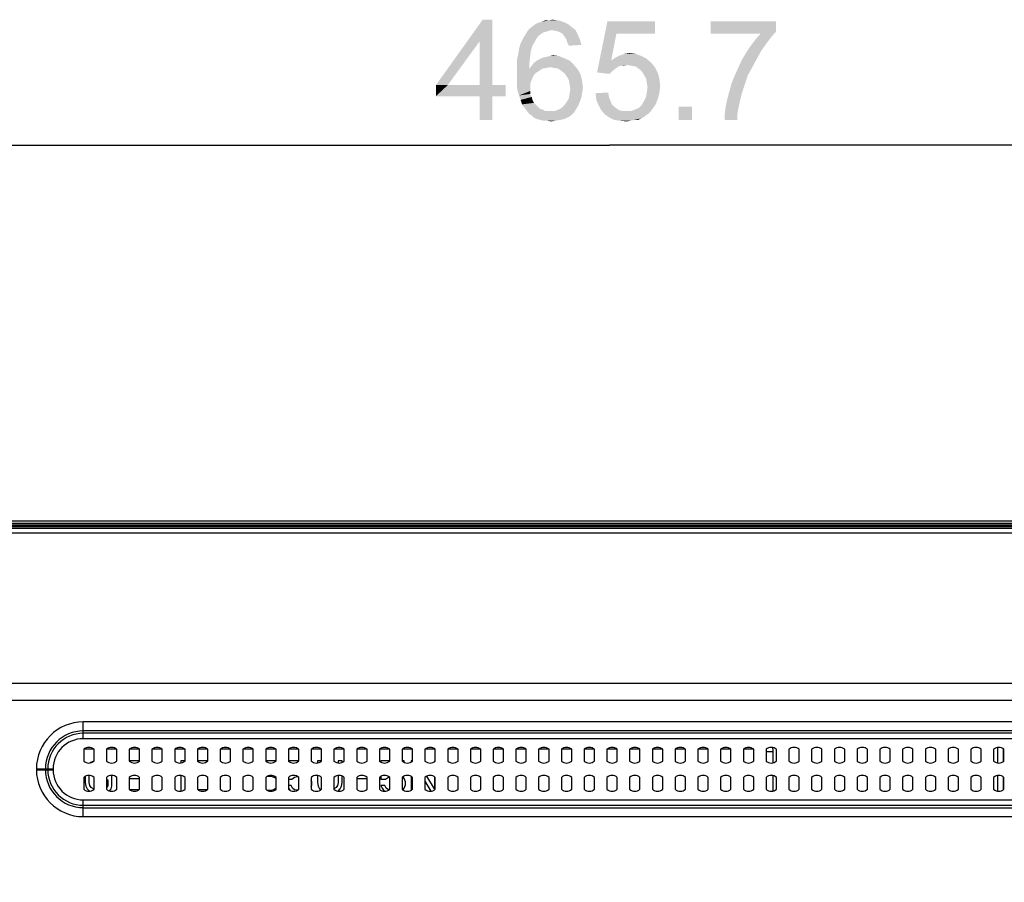
# Model space of a CAD drawing. Units: millimetres. Extents: x 0 to 1189, y 0 to 841.
# Drawn here: x 733 to 811, y 403 to 471 of the extents above; entities that cross this region are included whole.
import ezdxf

# ---------------------------------------------------------------- set-up
doc = ezdxf.new("R2010")
doc.units = ezdxf.units.MM
doc.header["$LTSCALE"] = 65.395
doc.layers.get('0').update_dxf_attribs({"linetype": 'CONTINUOUS'})
for name, color, linetype in [('3_ALL_AXES', 7, 'CONTINUOUS'), ('7_ALL_FEATURES', 7, 'CONTINUOUS'), ('DEF_DRAFT_DIM', 7, 'CONTINUOUS')]:
    doc.layers.add(name, color=color, linetype=linetype)
doc.styles.add('TEXTSTYLE_2', font='txt')
doc.dimstyles.new('DIMSTYLE_1', dxfattribs={"dimtxt": 8, "dimasz": 3, "dimexe": 0.8, "dimexo": 0.2, "dimgap": 2, "dimtad": 1, "dimdec": 1, "dimlfac": 3.030303, "dimdsep": 46, "dimtxsty": 'TEXTSTYLE_2', "dimblk": 'OPEN', "dimblk1": 'OPEN', "dimblk2": 'OPEN', "dimcen": 0.09, "dimazin": 2, "dimtp": 0.8, "dimtm": 0.8, "dimtfac": 1, "dimtdec": 1, "dimtofl": 0, "dimtmove": 0, "dimatfit": 3, "dimldrblk": 'OPEN', "dimfxl": 1, "dimtolj": 1, "dimarcsym": 0})
doc.dimstyles.new('DIMSTYLE_4', dxfattribs={"dimtxt": 8, "dimasz": 3, "dimexe": 0.8, "dimexo": 0.2, "dimgap": 2, "dimtad": 1, "dimdec": 1, "dimlfac": 3.030303, "dimdsep": 46, "dimtxsty": 'TEXTSTYLE_2', "dimblk": 'OPEN', "dimblk1": 'OPEN', "dimblk2": 'OPEN', "dimcen": 0.09, "dimazin": 2, "dimtp": 0.5, "dimtm": 0.5, "dimtfac": 1, "dimtdec": 1, "dimtofl": 0, "dimtmove": 0, "dimatfit": 3, "dimldrblk": 'OPEN', "dimfxl": 1, "dimtolj": 1, "dimarcsym": 0})

# ---------------------------------------------------------------- blocks, each defined once
blk = doc.blocks.new('_OPEN')
at = {"color": 0, "linetype": 'ByBlock'}
for p, q in [((0, 0), (-1, 0.117)), ((-1, -0.117), (0, 0)), ((-1, 0), (0, 0))]:
    blk.add_line(p, q, dxfattribs=at)
blk = doc.blocks.new('*D14')
at = {"layer": 'DEF_DRAFT_DIM', "color": 2, "linetype": 'Continuous', "transparency": 16777216}
for p, q in [((702.933, 431.451), (702.933, 462.216)), ((856.614, 364.428), (856.614, 462.216)), ((702.933, 461.416), (779.773, 461.416)), ((856.614, 461.416), (779.773, 461.416))]:
    blk.add_line(p, q, dxfattribs=at)
at = {"layer": 'DEF_DRAFT_DIM', "color": 2, "linetype": 'Continuous', "transparency": 16777216, "xscale": 3, "yscale": 3, "zscale": 3, "rotation": 180}
blk.add_blockref('_OPEN', (702.933, 461.416), dxfattribs=at)
at = {"layer": 'DEF_DRAFT_DIM', "color": 2, "linetype": 'Continuous', "transparency": 16777216, "xscale": 3, "yscale": 3, "zscale": 3}
blk.add_blockref('_OPEN', (856.614, 461.416), dxfattribs=at)
at = {"layer": 'DEF_DRAFT_DIM', "color": 2, "linetype": 'Continuous', "transparency": 16777216, "insert": (779.773, 471.416), "char_height": 8, "width": 41.93309, "attachment_point": 2, "line_spacing_factor": 0.9, "style": 'TEXTSTYLE_2'}
blk.add_mtext('{\\ftxt;\\W0.0001;\\H0.0001;\\~}{\\ftxt;\\W3.4944237918;\\H8.0; }{\\ftxt;\\W0.0001;\\H0.0001;\\~}', dxfattribs=at)
blk = doc.blocks.new('*D24')
at = {"layer": 'DEF_DRAFT_DIM', "color": 2, "linetype": 'Continuous', "transparency": 16777216}
for p, q in [((703.195, 431.416), (687.133, 431.416)), ((687.933, 431.416), (687.933, 397.822)), ((687.933, 364.228), (687.933, 397.822)), ((856.414, 364.228), (687.133, 364.228))]:
    blk.add_line(p, q, dxfattribs=at)
at = {"layer": 'DEF_DRAFT_DIM', "color": 2, "linetype": 'Continuous', "transparency": 16777216, "xscale": 3, "yscale": 3, "zscale": 3}
for p, rotation in [((687.933, 431.416), 90), ((687.933, 364.228), 270)]:
    blk.add_blockref('_OPEN', p, dxfattribs=dict(at, rotation=rotation))
at = {"layer": 'DEF_DRAFT_DIM', "color": 2, "linetype": 'Continuous', "transparency": 16777216, "insert": (677.933, 397.822), "char_height": 8, "width": 41.93309, "attachment_point": 2, "rotation": 90, "line_spacing_factor": 0.9, "style": 'TEXTSTYLE_2'}
blk.add_mtext('{\\ftxt;\\W0.0001;\\H0.0001;\\~}{\\ftxt;\\W3.4944237918;\\H8.0; }{\\ftxt;\\W0.0001;\\H0.0001;\\~}', dxfattribs=at)

msp = doc.modelspace()

# ---------------------------------------------------------------- linework, layer by layer
at = {"layer": '3_ALL_AXES', "color": 7, "linetype": 'Continuous'}
for p, q in [((704.6321, 430.8419), (1097.7238, 430.8419)), ((714.5034, 430.4831), (1097.7238, 430.4831)), ((722.2258, 418.488), (1090.0014, 418.488)), ((722.2258, 417.1253), (1090.0014, 417.1253)), ((737.8136, 413.2103), (737.8136, 412.2659)), ((738.6386, 412.2659), (738.6386, 413.2103)), ((739.6286, 413.2103), (739.6286, 412.2659)), ((740.4536, 412.2659), (740.4536, 413.2103)), ((741.4436, 413.2103), (741.4436, 412.2659)), ((742.2686, 412.2659), (742.2686, 413.2103)), ((743.2586, 413.2103), (743.2586, 412.2659)), ((744.0836, 412.2659), (744.0836, 413.2103)), ((745.0736, 413.2103), (745.0736, 412.2659)), ((745.8986, 412.2659), (745.8986, 413.2103)), ((746.8886, 413.2103), (746.8886, 412.2659)), ((747.7136, 412.2659), (747.7136, 413.2103)), ((748.7036, 413.2103), (748.7036, 412.2659)), ((749.5286, 412.2659), (749.5286, 413.2103)), ((750.5186, 413.2103), (750.5186, 412.2659)), ((751.3436, 412.2659), (751.3436, 413.2103)), ((752.3336, 413.2103), (752.3336, 412.2659)), ((753.1586, 412.2659), (753.1586, 413.2103)), ((754.1486, 413.2103), (754.1486, 412.2659)), ((754.9736, 412.2659), (754.9736, 413.2103)), ((755.9636, 413.2103), (755.9636, 412.2659)), ((756.7886, 412.2659), (756.7886, 413.2103)), ((757.7786, 413.2103), (757.7786, 412.2659)), ((758.6036, 412.2659), (758.6036, 413.2103)), ((759.5936, 413.2103), (759.5936, 412.2659)), ((760.4186, 412.2659), (760.4186, 413.2103)), ((761.4086, 413.2103), (761.4086, 412.2659)), ((762.2336, 412.2659), (762.2336, 413.2103)), ((763.2236, 413.2103), (763.2236, 412.2659)), ((764.0486, 412.2659), (764.0486, 413.2103)), ((765.0386, 413.2103), (765.0386, 412.2659)), ((765.8636, 412.2659), (765.8636, 413.2103)), ((766.8536, 413.2103), (766.8536, 412.2659)), ((767.6786, 412.2659), (767.6786, 413.2103)), ((768.6686, 413.2103), (768.6686, 412.2659)), ((769.4936, 412.2659), (769.4936, 413.2103)), ((770.4836, 413.2103), (770.4836, 412.2659)), ((771.3086, 412.2659), (771.3086, 413.2103)), ((772.2986, 413.2103), (772.2986, 412.2659)), ((773.1236, 412.2659), (773.1236, 413.2103)), ((774.1136, 413.2103), (774.1136, 412.2659)), ((774.9386, 412.2659), (774.9386, 413.2103)), ((775.9286, 413.2103), (775.9286, 412.2659)), ((776.7536, 412.2659), (776.7536, 413.2103)), ((777.7436, 413.2103), (777.7436, 412.2659)), ((778.5686, 412.2659), (778.5686, 413.2103)), ((779.5586, 413.2103), (779.5586, 412.2659)), ((780.3836, 412.2659), (780.3836, 413.2103)), ((781.3736, 413.2103), (781.3736, 412.2659)), ((782.1986, 412.2659), (782.1986, 413.2103)), ((783.1886, 413.2103), (783.1886, 412.2659)), ((784.0136, 412.2659), (784.0136, 413.2103)), ((785.0036, 413.2103), (785.0036, 412.2659)), ((785.8286, 412.2659), (785.8286, 413.2103)), ((786.8186, 413.2103), (786.8186, 412.2659)), ((787.6436, 412.2659), (787.6436, 413.2103)), ((788.6336, 413.2103), (788.6336, 412.2659)), ((789.4586, 412.2659), (789.4586, 413.2103)), ((790.4486, 413.2103), (790.4486, 412.2659)), ((791.2736, 412.2659), (791.2736, 413.2103)), ((792.2636, 413.2103), (792.2636, 412.2659)), ((793.0886, 412.2659), (793.0886, 413.2103)), ((794.0786, 413.2103), (794.0786, 412.2659)), ((794.9036, 412.2659), (794.9036, 413.2103)), ((795.8936, 413.2103), (795.8936, 412.2659)), ((796.7186, 412.2659), (796.7186, 413.2103)), ((797.7086, 413.2103), (797.7086, 412.2659)), ((798.5336, 412.2659), (798.5336, 413.2103)), ((799.5236, 413.2103), (799.5236, 412.2659)), ((800.3486, 412.2659), (800.3486, 413.2103)), ((801.3386, 413.2103), (801.3386, 412.2659)), ((802.1636, 412.2659), (802.1636, 413.2103)), ((803.1536, 413.2103), (803.1536, 412.2659)), ((803.9786, 412.2659), (803.9786, 413.2103)), ((804.9686, 413.2103), (804.9686, 412.2659)), ((805.7936, 412.2659), (805.7936, 413.2103)), ((806.7836, 413.2103), (806.7836, 412.2659)), ((807.6086, 412.2659), (807.6086, 413.2103)), ((808.5986, 413.2103), (808.5986, 412.2659)), ((809.4236, 412.2659), (809.4236, 413.2103)), ((810.4136, 413.2103), (810.4136, 412.2659)), ((811.2386, 412.2659), (811.2386, 413.2103)), ((737.8136, 410.9663), (737.8136, 410.0219)), ((738.6386, 410.0219), (738.6386, 410.9663)), ((739.6286, 410.9663), (739.6286, 410.0219)), ((740.4536, 410.0219), (740.4536, 410.9663)), ((741.4436, 410.9663), (741.4436, 410.0219)), ((742.2686, 410.0219), (742.2686, 410.9663)), ((743.2586, 410.9663), (743.2586, 410.0219)), ((744.0836, 410.0219), (744.0836, 410.9663)), ((745.0736, 410.9663), (745.0736, 410.0219)), ((745.8986, 410.0219), (745.8986, 410.9663)), ((746.8886, 410.9663), (746.8886, 410.0219)), ((747.7136, 410.0219), (747.7136, 410.9663)), ((748.7036, 410.9663), (748.7036, 410.0219)), ((749.5286, 410.0219), (749.5286, 410.9663)), ((750.5186, 410.9663), (750.5186, 410.0219)), ((751.3436, 410.0219), (751.3436, 410.9663)), ((752.3336, 410.9663), (752.3336, 410.0219)), ((753.1586, 410.0219), (753.1586, 410.9663)), ((754.1486, 410.9663), (754.1486, 410.0219)), ((754.9736, 410.0219), (754.9736, 410.9663)), ((755.9636, 410.9663), (755.9636, 410.0219)), ((756.7886, 410.0219), (756.7886, 410.9663)), ((757.7786, 410.9663), (757.7786, 410.0219)), ((758.6036, 410.0219), (758.6036, 410.9663)), ((759.5936, 410.9663), (759.5936, 410.0219)), ((760.4186, 410.0219), (760.4186, 410.9663)), ((761.4086, 410.9663), (761.4086, 410.0219)), ((762.2336, 410.0219), (762.2336, 410.9663)), ((763.2236, 410.9663), (763.2236, 410.0219)), ((764.0486, 410.0219), (764.0486, 410.9663)), ((765.0386, 410.9663), (765.0386, 410.0219)), ((765.8636, 410.0219), (765.8636, 410.9663)), ((766.8536, 410.9663), (766.8536, 410.0219)), ((767.6786, 410.0219), (767.6786, 410.9663)), ((768.6686, 410.9663), (768.6686, 410.0219)), ((769.4936, 410.0219), (769.4936, 410.9663)), ((770.4836, 410.9663), (770.4836, 410.0219)), ((771.3086, 410.0219), (771.3086, 410.9663)), ((772.2986, 410.9663), (772.2986, 410.0219)), ((773.1236, 410.0219), (773.1236, 410.9663)), ((774.1136, 410.9663), (774.1136, 410.0219)), ((774.9386, 410.0219), (774.9386, 410.9663)), ((775.9286, 410.9663), (775.9286, 410.0219)), ((776.7536, 410.0219), (776.7536, 410.9663)), ((777.7436, 410.9663), (777.7436, 410.0219)), ((778.5686, 410.0219), (778.5686, 410.9663)), ((779.5586, 410.9663), (779.5586, 410.0219)), ((780.3836, 410.0219), (780.3836, 410.9663)), ((781.3736, 410.9663), (781.3736, 410.0219)), ((782.1986, 410.0219), (782.1986, 410.9663)), ((783.1886, 410.9663), (783.1886, 410.0219)), ((784.0136, 410.0219), (784.0136, 410.9663)), ((785.0036, 410.9663), (785.0036, 410.0219)), ((785.8286, 410.0219), (785.8286, 410.9663)), ((786.8186, 410.9663), (786.8186, 410.0219)), ((787.6436, 410.0219), (787.6436, 410.9663)), ((788.6336, 410.9663), (788.6336, 410.0219)), ((789.4586, 410.0219), (789.4586, 410.9663)), ((790.4486, 410.9663), (790.4486, 410.0219)), ((791.2736, 410.0219), (791.2736, 410.9663)), ((792.2636, 410.9663), (792.2636, 410.0219)), ((793.0886, 410.0219), (793.0886, 410.9663)), ((794.0786, 410.9663), (794.0786, 410.0219)), ((794.9036, 410.0219), (794.9036, 410.9663)), ((795.8936, 410.9663), (795.8936, 410.0219)), ((796.7186, 410.0219), (796.7186, 410.9663)), ((797.7086, 410.9663), (797.7086, 410.0219)), ((798.5336, 410.0219), (798.5336, 410.9663)), ((799.5236, 410.9663), (799.5236, 410.0219)), ((800.3486, 410.0219), (800.3486, 410.9663)), ((801.3386, 410.9663), (801.3386, 410.0219)), ((802.1636, 410.0219), (802.1636, 410.9663)), ((803.1536, 410.9663), (803.1536, 410.0219)), ((803.9786, 410.0219), (803.9786, 410.9663)), ((804.9686, 410.9663), (804.9686, 410.0219)), ((805.7936, 410.0219), (805.7936, 410.9663)), ((806.7836, 410.9663), (806.7836, 410.0219)), ((807.6086, 410.0219), (807.6086, 410.9663)), ((808.5986, 410.9663), (808.5986, 410.0219)), ((809.4236, 410.0219), (809.4236, 410.9663)), ((810.4136, 410.9663), (810.4136, 410.0219)), ((811.2386, 410.0219), (811.2386, 410.9663))]:
    msp.add_line(p, q, dxfattribs=at)
for centre, start, end in [((738.2261, 412.7381), 48.86049, 131.13951), ((740.0411, 412.7381), 48.86049, 131.13951), ((741.8561, 412.7381), 48.86049, 131.13951), ((743.6711, 412.7381), 48.86049, 131.13951), ((745.4861, 412.7381), 48.86049, 131.13951), ((747.3011, 412.7381), 48.86049, 131.13951), ((749.1161, 412.7381), 48.86049, 131.13951), ((750.9311, 412.7381), 48.86049, 131.13951), ((752.7461, 412.7381), 48.86049, 131.13951), ((754.5611, 412.7381), 48.86049, 131.13951), ((756.3761, 412.7381), 48.86049, 131.13951), ((758.1911, 412.7381), 48.86049, 131.13951), ((760.0061, 412.7381), 48.86049, 131.13951), ((761.8211, 412.7381), 48.86049, 131.13951), ((763.6361, 412.7381), 48.86049, 131.13951), ((765.4511, 412.7381), 48.86049, 131.13951), ((767.2661, 412.7381), 48.86049, 131.13951), ((769.0811, 412.7381), 48.86049, 131.13951), ((770.8961, 412.7381), 48.86049, 131.13951), ((772.7111, 412.7381), 48.86049, 131.13951), ((774.5261, 412.7381), 48.86049, 131.13951), ((776.3411, 412.7381), 48.86049, 131.13951), ((778.1561, 412.7381), 48.86049, 131.13951), ((779.9711, 412.7381), 48.86049, 131.13951), ((781.7861, 412.7381), 48.86049, 131.13951), ((783.6011, 412.7381), 48.86049, 131.13951), ((785.4161, 412.7381), 48.86049, 131.13951), ((787.2311, 412.7381), 48.86049, 131.13951), ((789.0461, 412.7381), 48.86049, 131.13951), ((790.8611, 412.7381), 48.86049, 131.13951), ((792.6761, 412.7381), 48.86049, 131.13951), ((794.4911, 412.7381), 48.86049, 131.13951), ((796.3061, 412.7381), 48.86049, 131.13951), ((798.1211, 412.7381), 48.86049, 131.13951), ((799.9361, 412.7381), 48.86049, 131.13951), ((801.7511, 412.7381), 48.86049, 131.13951), ((803.5661, 412.7381), 48.86049, 131.13951), ((805.3811, 412.7381), 48.86049, 131.13951), ((807.1961, 412.7381), 48.86049, 131.13951), ((809.0111, 412.7381), 48.86049, 131.13951), ((810.8261, 412.7381), 48.86049, 131.13951), ((738.2261, 412.7381), 228.86049, 311.13951), ((740.0411, 412.7381), 228.86049, 311.13951), ((741.8561, 412.7381), 228.86049, 311.13951), ((743.6711, 412.7381), 228.86049, 311.13951), ((745.4861, 412.7381), 228.86049, 311.13951), ((747.3011, 412.7381), 228.86049, 311.13951), ((749.1161, 412.7381), 228.86049, 311.13951), ((750.9311, 412.7381), 228.86049, 311.13951), ((752.7461, 412.7381), 228.86049, 311.13951), ((754.5611, 412.7381), 228.86049, 311.13951), ((756.3761, 412.7381), 228.86049, 311.13951), ((758.1911, 412.7381), 228.86049, 311.13951), ((760.0061, 412.7381), 228.86049, 311.13951), ((761.8211, 412.7381), 228.86049, 311.13951), ((763.6361, 412.7381), 228.86049, 311.13951), ((765.4511, 412.7381), 228.86049, 311.13951), ((767.2661, 412.7381), 228.86049, 311.13951), ((769.0811, 412.7381), 228.86049, 311.13951), ((770.8961, 412.7381), 228.86049, 311.13951), ((772.7111, 412.7381), 228.86049, 311.13951), ((774.5261, 412.7381), 228.86049, 311.13951), ((776.3411, 412.7381), 228.86049, 311.13951), ((778.1561, 412.7381), 228.86049, 311.13951), ((779.9711, 412.7381), 228.86049, 311.13951), ((781.7861, 412.7381), 228.86049, 311.13951), ((783.6011, 412.7381), 228.86049, 311.13951), ((785.4161, 412.7381), 228.86049, 311.13951), ((787.2311, 412.7381), 228.86049, 311.13951), ((789.0461, 412.7381), 228.86049, 311.13951), ((790.8611, 412.7381), 228.86049, 311.13951), ((792.6761, 412.7381), 228.86049, 311.13951), ((794.4911, 412.7381), 228.86049, 311.13951), ((796.3061, 412.7381), 228.86049, 311.13951), ((798.1211, 412.7381), 228.86049, 311.13951), ((799.9361, 412.7381), 228.86049, 311.13951), ((801.7511, 412.7381), 228.86049, 311.13951), ((803.5661, 412.7381), 228.86049, 311.13951), ((805.3811, 412.7381), 228.86049, 311.13951), ((807.1961, 412.7381), 228.86049, 311.13951), ((809.0111, 412.7381), 228.86049, 311.13951), ((810.8261, 412.7381), 228.86049, 311.13951), ((738.2261, 410.4941), 48.86049, 131.13951), ((740.0411, 410.4941), 48.86049, 131.13951), ((741.8561, 410.4941), 48.86049, 131.13951), ((743.6711, 410.4941), 48.86049, 131.13951), ((745.4861, 410.4941), 48.86049, 131.13951), ((747.3011, 410.4941), 48.86049, 131.13951), ((749.1161, 410.4941), 48.86049, 131.13951), ((750.9311, 410.4941), 48.86049, 131.13951), ((752.7461, 410.4941), 48.86049, 131.13951), ((754.5611, 410.4941), 48.86049, 131.13951), ((756.3761, 410.4941), 48.86049, 131.13951), ((758.1911, 410.4941), 48.86049, 131.13951), ((760.0061, 410.4941), 48.86049, 131.13951), ((761.8211, 410.4941), 48.86049, 131.13951), ((763.6361, 410.4941), 48.86049, 131.13951), ((765.4511, 410.4941), 48.86049, 131.13951), ((767.2661, 410.4941), 48.86049, 131.13951), ((769.0811, 410.4941), 48.86049, 131.13951), ((770.8961, 410.4941), 48.86049, 131.13951), ((772.7111, 410.4941), 48.86049, 131.13951), ((774.5261, 410.4941), 48.86049, 131.13951), ((776.3411, 410.4941), 48.86049, 131.13951), ((778.1561, 410.4941), 48.86049, 131.13951), ((779.9711, 410.4941), 48.86049, 131.13951), ((781.7861, 410.4941), 48.86049, 131.13951), ((783.6011, 410.4941), 48.86049, 131.13951), ((785.4161, 410.4941), 48.86049, 131.13951), ((787.2311, 410.4941), 48.86049, 131.13951), ((789.0461, 410.4941), 48.86049, 131.13951), ((790.8611, 410.4941), 48.86049, 131.13951), ((792.6761, 410.4941), 48.86049, 131.13951), ((794.4911, 410.4941), 48.86049, 131.13951), ((796.3061, 410.4941), 48.86049, 131.13951), ((798.1211, 410.4941), 48.86049, 131.13951), ((799.9361, 410.4941), 48.86049, 131.13951), ((801.7511, 410.4941), 48.86049, 131.13951), ((803.5661, 410.4941), 48.86049, 131.13951), ((805.3811, 410.4941), 48.86049, 131.13951), ((807.1961, 410.4941), 48.86049, 131.13951), ((809.0111, 410.4941), 48.86049, 131.13951), ((810.8261, 410.4941), 48.86049, 131.13951), ((738.2261, 410.4941), 228.86049, 311.13951), ((740.0411, 410.4941), 228.86049, 311.13951), ((741.8561, 410.4941), 228.86049, 311.13951), ((743.6711, 410.4941), 228.86049, 311.13951), ((745.4861, 410.4941), 228.86049, 311.13951), ((747.3011, 410.4941), 228.86049, 311.13951), ((749.1161, 410.4941), 228.86049, 311.13951), ((750.9311, 410.4941), 228.86049, 311.13951), ((752.7461, 410.4941), 228.86049, 311.13951), ((754.5611, 410.4941), 228.86049, 311.13951), ((756.3761, 410.4941), 228.86049, 311.13951), ((758.1911, 410.4941), 228.86049, 311.13951), ((760.0061, 410.4941), 228.86049, 311.13951), ((761.8211, 410.4941), 228.86049, 311.13951), ((763.6361, 410.4941), 228.86049, 311.13951), ((765.4511, 410.4941), 228.86049, 311.13951), ((767.2661, 410.4941), 228.86049, 311.13951), ((769.0811, 410.4941), 228.86049, 311.13951), ((770.8961, 410.4941), 228.86049, 311.13951), ((772.7111, 410.4941), 228.86049, 311.13951), ((774.5261, 410.4941), 228.86049, 311.13951), ((776.3411, 410.4941), 228.86049, 311.13951), ((778.1561, 410.4941), 228.86049, 311.13951), ((779.9711, 410.4941), 228.86049, 311.13951), ((781.7861, 410.4941), 228.86049, 311.13951), ((783.6011, 410.4941), 228.86049, 311.13951), ((785.4161, 410.4941), 228.86049, 311.13951), ((787.2311, 410.4941), 228.86049, 311.13951), ((789.0461, 410.4941), 228.86049, 311.13951), ((790.8611, 410.4941), 228.86049, 311.13951), ((792.6761, 410.4941), 228.86049, 311.13951), ((794.4911, 410.4941), 228.86049, 311.13951), ((796.3061, 410.4941), 228.86049, 311.13951), ((798.1211, 410.4941), 228.86049, 311.13951), ((799.9361, 410.4941), 228.86049, 311.13951), ((801.7511, 410.4941), 228.86049, 311.13951), ((803.5661, 410.4941), 228.86049, 311.13951), ((805.3811, 410.4941), 228.86049, 311.13951), ((807.1961, 410.4941), 228.86049, 311.13951), ((809.0111, 410.4941), 228.86049, 311.13951), ((810.8261, 410.4941), 228.86049, 311.13951)]:
    msp.add_arc(centre, 0.627, start, end, dxfattribs=at)
at = {"layer": '7_ALL_FEATURES', "color": 7, "linetype": 'Continuous'}
for p, q in [((1108.8326, 431.4161), (703.3946, 431.4161)), ((703.2296, 431.2511), (1108.9976, 431.2511)), ((703.3978, 431.0201), (1108.8294, 431.0201)), ((703.414, 431.1191), (1108.8131, 431.1191)), ((1108.6016, 430.9541), (703.6256, 430.9541)), ((704.6321, 430.8419), (1107.5951, 430.8419)), ((737.7806, 414.0587), (737.7806, 415.3924)), ((1074.4466, 415.3924), (737.7806, 415.3924)), ((1074.4466, 414.6779), (737.7806, 414.6779)), ((1074.4466, 414.4874), (737.7806, 414.4874)), ((1074.4466, 414.0587), (737.7806, 414.0587)), ((791.1749, 413.219), (791.1749, 413.2792)), ((810.7436, 412.117), (810.7436, 413.3591)), ((738.627, 413.219), (737.8252, 413.219)), ((740.442, 413.219), (739.6402, 413.219)), ((742.257, 413.219), (741.4552, 413.219)), ((744.072, 413.219), (743.2702, 413.219)), ((745.887, 413.219), (745.0852, 413.219)), ((747.702, 413.219), (746.9002, 413.219)), ((749.517, 413.219), (748.7152, 413.219)), ((751.332, 413.219), (750.5302, 413.219)), ((753.147, 413.219), (752.3452, 413.219)), ((754.962, 413.219), (754.1602, 413.219)), ((756.777, 413.219), (755.9752, 413.219)), ((758.592, 413.219), (757.7902, 413.219)), ((760.407, 413.219), (759.6052, 413.219)), ((762.222, 413.219), (761.4202, 413.219)), ((764.037, 413.219), (763.2352, 413.219)), ((765.852, 413.219), (765.0502, 413.219)), ((767.667, 413.219), (766.8652, 413.219)), ((769.482, 413.219), (768.6802, 413.219)), ((771.297, 413.219), (770.4952, 413.219)), ((773.112, 413.219), (772.3102, 413.219)), ((774.927, 413.219), (774.1252, 413.219)), ((776.742, 413.219), (775.9402, 413.219)), ((778.557, 413.219), (777.7552, 413.219)), ((780.372, 413.219), (779.5702, 413.219)), ((782.187, 413.219), (781.3852, 413.219)), ((784.002, 413.219), (783.2002, 413.219)), ((785.817, 413.219), (785.0152, 413.219)), ((787.632, 413.219), (786.8302, 413.219)), ((789.447, 413.219), (788.6452, 413.219)), ((791.1749, 413.219), (790.4602, 413.219)), ((792.2636, 413.0351), (792.8249, 413.0351)), ((792.8249, 412.1304), (792.8249, 413.0351)), ((811.1723, 413.0351), (811.1723, 412.2158)), ((811.2386, 413.0351), (811.1723, 413.0351)), ((738.3086, 412.124), (738.3012, 412.1165)), ((738.5286, 412.2364), (738.3086, 412.124)), ((738.6259, 412.2563), (738.5286, 412.2364)), ((742.2686, 412.2926), (741.4436, 412.2926)), ((745.5686, 412.2926), (745.5686, 412.117)), ((745.8986, 412.2926), (745.5686, 412.2926)), ((747.6586, 412.2926), (746.8886, 412.2926)), ((747.7166, 412.2807), (747.6586, 412.2926)), ((753.1586, 412.2926), (752.3336, 412.2926)), ((754.9736, 412.2926), (754.1486, 412.2926)), ((756.4586, 412.2926), (756.4586, 412.117)), ((756.7886, 412.2926), (756.4586, 412.2926)), ((758.1086, 412.2926), (758.1086, 412.117)), ((758.4386, 412.2926), (758.1086, 412.2926)), ((758.4386, 412.163), (758.4386, 412.2926)), ((761.5186, 412.2926), (761.5186, 412.1907)), ((762.2336, 412.2926), (761.5186, 412.2926)), ((763.3886, 412.2926), (763.2236, 412.2926)), ((763.3886, 412.163), (763.3886, 412.2926)), ((763.9386, 412.2926), (763.9386, 412.1907)), ((764.0486, 412.2926), (763.9386, 412.2926)), ((765.8086, 412.2926), (765.8086, 412.2244)), ((765.8636, 412.2926), (765.8086, 412.2926)), ((734.0373, 411.6491), (734.0373, 411.5831)), ((734.0373, 411.6491), (735.371, 411.6491)), ((734.0373, 411.5831), (735.371, 411.5831)), ((734.7517, 411.6491), (734.7517, 411.5831)), ((734.9423, 411.6491), (734.9423, 411.5831)), ((735.371, 411.6491), (735.371, 411.5831)), ((737.9236, 411.0414), (737.9236, 410.5513)), ((738.2536, 410.5513), (738.2536, 411.1191)), ((740.0686, 411.113), (739.944, 411.113)), ((740.0686, 410.2704), (740.0686, 411.113)), ((745.5686, 411.1151), (745.5686, 409.873)), ((752.4716, 411.0568), (752.7736, 411.0568)), ((752.7736, 411.0568), (752.9936, 411.0006)), ((752.9936, 411.0006), (753.1586, 410.8883)), ((754.4236, 410.8321), (754.6436, 411.0006)), ((754.6436, 411.0006), (754.8445, 411.0519)), ((756.4586, 411.1151), (756.4586, 410.5513)), ((758.1086, 411.1151), (758.1086, 410.5513)), ((758.4386, 410.5513), (758.4386, 411.0691)), ((761.5186, 411.0414), (761.5186, 410.8321)), ((761.8049, 411.1199), (761.7936, 411.113)), ((761.7936, 411.113), (761.7936, 411.1191)), ((761.9036, 410.8321), (762.1236, 411.0006)), ((762.1236, 411.0006), (762.1717, 411.0129)), ((763.3886, 410.8883), (763.2936, 411.0177)), ((763.9386, 411.0414), (763.9386, 409.9467)), ((765.8086, 410.0457), (765.1865, 411.0623)), ((765.8086, 411.0077), (765.8086, 410.0457)), ((792.8249, 409.8864), (792.8249, 411.1017)), ((810.7436, 409.873), (810.7436, 411.1151)), ((811.1723, 411.0163), (811.1723, 409.9718)), ((737.9236, 410.5513), (737.9786, 410.2704)), ((737.9786, 410.2704), (738.0886, 410.0457)), ((738.3086, 410.3266), (738.2536, 410.5513)), ((738.4186, 410.1581), (738.3086, 410.3266)), ((738.5836, 410.0457), (738.4186, 410.1581)), ((739.6286, 410.776), (739.7386, 410.776)), ((739.6836, 410.1581), (739.6286, 410.1206)), ((739.7386, 410.3266), (739.6836, 410.1581)), ((739.7386, 410.776), (739.7386, 410.3266)), ((740.0136, 410.0457), (740.0686, 410.2704)), ((741.4436, 410.8883), (742.2686, 410.8883)), ((754.1486, 410.8321), (754.4236, 410.8321)), ((754.3686, 410.3266), (754.1486, 410.3266)), ((754.4786, 410.1019), (754.3686, 410.3266)), ((756.0186, 410.6075), (755.9636, 410.7479)), ((755.9636, 410.2423), (756.0186, 410.3828)), ((756.0186, 410.3828), (756.0186, 410.6075)), ((756.4586, 410.5513), (756.5136, 410.2704)), ((756.5136, 410.2704), (756.6236, 410.0457)), ((757.9436, 410.1581), (757.7786, 410.0457)), ((758.0536, 410.3266), (757.9436, 410.1581)), ((758.1086, 410.5513), (758.0536, 410.3266)), ((758.2736, 410.0457), (758.3836, 410.2704)), ((758.3836, 410.2704), (758.4386, 410.5513)), ((759.5936, 410.8883), (760.4186, 410.8883)), ((761.5186, 410.8321), (761.9036, 410.8321)), ((761.5186, 410.3266), (761.6286, 410.1019)), ((761.8486, 410.3266), (761.5186, 410.3266)), ((761.9586, 410.1019), (761.8486, 410.3266)), ((763.4986, 410.6075), (763.3886, 410.8883)), ((763.3886, 410.1019), (763.4986, 410.3828)), ((763.4986, 410.3828), (763.4986, 410.6075)), ((765.0386, 410.6659), (765.5129, 409.8715)), ((738.0886, 410.0457), (738.2611, 409.8696)), ((738.641, 410.0311), (738.5836, 410.0457)), ((739.8637, 409.8927), (740.0136, 410.0457)), ((742.2258, 409.9896), (741.4864, 409.9896)), ((747.6586, 409.9896), (746.9314, 409.9896)), ((747.677, 409.9943), (747.6586, 409.9896)), ((752.7736, 409.9334), (752.4678, 409.9334)), ((752.9936, 409.9896), (752.7736, 409.9334)), ((753.1586, 410.1019), (752.9936, 409.9896)), ((754.1486, 410.1019), (754.2653, 409.943)), ((754.6436, 409.9896), (754.4786, 410.1019)), ((754.8471, 409.9376), (754.6436, 409.9896)), ((756.6236, 410.0457), (756.7059, 409.9617)), ((758.1047, 409.8733), (758.2736, 410.0457)), ((761.6286, 410.1019), (761.7936, 409.8772)), ((761.7936, 409.8772), (761.8088, 409.8679)), ((762.1236, 409.9896), (761.9586, 410.1019)), ((762.1738, 409.9768), (762.1236, 409.9896)), ((763.2926, 409.9712), (763.3886, 410.1019)), ((737.7806, 407.8397), (737.7806, 409.1734)), ((737.7806, 409.1734), (1074.4466, 409.1734)), ((737.7806, 408.7447), (1074.4466, 408.7447)), ((737.7806, 408.5542), (1074.4466, 408.5542)), ((737.7806, 407.8397), (1074.4466, 407.8397))]:
    msp.add_line(p, q, dxfattribs=at)
for centre, radius, start, end in [((737.7806, 411.6491), 3.7433, 90, 180), ((737.7806, 411.6491), 3.0288, 90, 180), ((737.7806, 411.6491), 2.8383, 90, 180), ((737.7806, 411.6491), 2.4096, 90, 180), ((791.1749, 413.0351), 1.65, 0, 11.119962), ((791.1749, 413.0351), 0.1839, 57.49226, 90), ((812.8223, 413.0351), 1.65, 172.552081, 180), ((737.7806, 411.5831), 3.7433, 180, 270), ((737.7806, 411.5831), 3.0288, 180, 270), ((737.7806, 411.5831), 2.8383, 180, 270), ((737.7806, 411.5831), 2.4096, 180, 270)]:
    msp.add_arc(centre, radius, start, end, dxfattribs=at)
at = {"layer": 'DEF_DRAFT_DIM', "color": 2, "linetype": 'Continuous'}
for points in [[(770.4176, 471.4161), (769.4102, 469.6975), (765.9139, 466.2012)], [(770.4176, 471.4161), (765.9139, 466.2012), (769.6472, 471.4161)], [(769.4102, 466.2012), (769.4102, 469.6975), (770.4176, 471.4161)], [(769.4102, 466.2012), (770.4176, 471.4161), (770.4176, 466.2012)], [(774.9213, 471.3568), (775.2176, 471.4161), (775.6917, 471.3568)], [(775.1584, 470.5864), (773.2028, 470.4679), (773.3806, 470.7049)], [(776.7584, 470.8235), (773.3806, 470.7049), (773.6176, 470.8827)], [(775.1584, 470.5864), (773.3806, 470.7049), (776.7584, 470.8235)], [(776.4621, 471.0605), (773.6176, 470.8827), (773.8547, 471.0605)], [(773.6176, 470.8827), (776.4621, 471.0605), (776.7584, 470.8235)], [(773.8547, 471.0605), (774.0917, 471.179), (776.1065, 471.2383)], [(773.8547, 471.0605), (776.1065, 471.2383), (776.4621, 471.0605)], [(776.1065, 471.2383), (774.0917, 471.179), (774.3287, 471.2383)], [(774.9213, 471.3568), (775.6917, 471.3568), (774.3287, 471.2383)], [(774.9213, 471.3568), (774.3287, 471.2383), (774.625, 471.3568)], [(774.3287, 471.2383), (775.6917, 471.3568), (776.1065, 471.2383)], [(775.1584, 470.5864), (776.7584, 470.8235), (777.0547, 470.5864)], [(780.3139, 470.2901), (778.7732, 467.2087), (779.6028, 471.2975)], [(779.6028, 471.2975), (783.3954, 471.2975), (780.3139, 470.2901)], [(780.3139, 470.2901), (783.3954, 471.2975), (783.3954, 470.2901)], [(793.0547, 471.2975), (793.0547, 470.4679), (787.8398, 470.2901)], [(793.0547, 471.2975), (787.8398, 470.2901), (787.8398, 471.2975)], [(773.9139, 469.8753), (773.7954, 469.6383), (772.6695, 469.5198)], [(773.9139, 469.8753), (772.6695, 469.5198), (772.8472, 469.8753)], [(774.0917, 470.1124), (772.8472, 469.8753), (773.025, 470.1716)], [(772.8472, 469.8753), (774.0917, 470.1124), (773.9139, 469.8753)], [(774.7435, 470.4679), (774.5065, 470.4087), (773.025, 470.1716)], [(774.7435, 470.4679), (773.025, 470.1716), (773.2028, 470.4679)], [(774.5065, 470.4087), (774.3287, 470.2901), (773.025, 470.1716)], [(773.025, 470.1716), (774.3287, 470.2901), (774.0917, 470.1124)], [(775.1584, 470.5864), (774.9213, 470.5272), (773.2028, 470.4679)], [(773.2028, 470.4679), (774.9213, 470.5272), (774.7435, 470.4679)], [(777.0547, 470.5864), (775.4547, 470.5272), (775.1584, 470.5864)], [(775.6917, 470.4679), (775.4547, 470.5272), (777.0547, 470.5864)], [(775.9287, 470.3494), (775.6917, 470.4679), (777.0547, 470.5864)], [(775.9287, 470.3494), (777.0547, 470.5864), (777.2324, 470.2309)], [(777.2324, 470.2309), (776.1065, 470.1716), (775.9287, 470.3494)], [(776.225, 469.9938), (776.1065, 470.1716), (777.2324, 470.2309)], [(776.3435, 469.8161), (776.225, 469.9938), (777.2324, 470.2309)], [(776.3435, 469.8161), (777.2324, 470.2309), (777.4102, 469.8161)], [(780.3139, 470.2901), (779.8991, 468.1568), (778.7732, 467.2087)], [(791.8102, 470.2901), (787.8398, 470.2901), (793.0547, 470.4679)], [(792.6398, 469.9938), (791.3954, 469.8161), (791.8102, 470.2901)], [(791.3954, 469.8161), (792.6398, 469.9938), (792.2843, 469.5198)], [(791.8102, 470.2901), (793.0547, 470.4679), (792.6398, 469.9938)], [(765.9139, 466.2012), (769.4102, 469.6975), (766.8621, 466.2012)], [(773.4991, 468.9864), (772.4917, 468.6901), (772.551, 469.1049)], [(773.6176, 469.342), (772.551, 469.1049), (772.6695, 469.5198)], [(772.551, 469.1049), (773.6176, 469.342), (773.4991, 468.9864)], [(772.6695, 469.5198), (773.7954, 469.6383), (773.6176, 469.342)], [(777.4102, 469.8161), (776.4028, 469.579), (776.3435, 469.8161)], [(776.4028, 469.579), (777.4102, 469.8161), (777.5287, 469.4012)], [(777.5287, 469.4012), (776.5213, 469.342), (776.4028, 469.579)], [(791.8695, 468.9272), (790.6843, 468.8087), (791.0398, 469.342)], [(792.2843, 469.5198), (791.0398, 469.342), (791.3954, 469.8161)], [(791.0398, 469.342), (792.2843, 469.5198), (791.8695, 468.9272)], [(773.4398, 468.5124), (772.3732, 468.2161), (772.4917, 468.6901)], [(772.3732, 468.2161), (773.4398, 468.5124), (773.3806, 468.0383)], [(772.4917, 468.6901), (773.4991, 468.9864), (773.4398, 468.5124)], [(773.9732, 468.1568), (774.2102, 468.2753), (776.1658, 468.3346)], [(773.9732, 468.1568), (776.1658, 468.3346), (776.5806, 468.1568)], [(776.1658, 468.3346), (774.2102, 468.2753), (774.4472, 468.3938)], [(774.4472, 468.3938), (774.7435, 468.4531), (775.751, 468.5124)], [(774.4472, 468.3938), (775.751, 468.5124), (776.1658, 468.3346)], [(775.751, 468.5124), (774.7435, 468.4531), (774.9806, 468.5124)], [(774.9806, 468.5124), (775.2769, 468.5716), (775.751, 468.5124)], [(782.6843, 468.3346), (779.8991, 468.1568), (780.2547, 468.3938)], [(779.8991, 468.1568), (782.6843, 468.3346), (783.0991, 467.979)], [(782.3287, 468.5124), (780.2547, 468.3938), (780.6102, 468.5716)], [(780.2547, 468.3938), (782.3287, 468.5124), (782.6843, 468.3346)], [(781.8547, 468.6901), (780.6102, 468.5716), (780.9658, 468.6901)], [(780.6102, 468.5716), (781.8547, 468.6901), (782.3287, 468.5124)], [(780.9658, 468.6901), (781.3806, 468.7494), (781.8547, 468.6901)], [(791.5139, 468.2753), (790.3287, 468.2161), (790.6843, 468.8087)], [(790.3287, 468.2161), (791.5139, 468.2753), (791.1584, 467.6235)], [(790.6843, 468.8087), (791.8695, 468.9272), (791.5139, 468.2753)], [(773.3806, 468.0383), (772.3732, 467.6827), (772.3732, 468.2161)], [(772.3732, 467.6827), (773.3806, 468.0383), (773.3806, 467.505)], [(773.3806, 467.505), (772.3732, 467.1494), (772.3732, 467.6827)], [(774.388, 467.505), (774.151, 467.3272), (772.3732, 467.1494)], [(773.3806, 467.505), (774.388, 467.505), (772.3732, 467.1494)], [(775.0398, 467.6235), (773.3806, 467.505), (773.5584, 467.742)], [(775.0398, 467.6235), (774.6843, 467.5642), (773.3806, 467.505)], [(773.3806, 467.505), (774.6843, 467.5642), (774.388, 467.505)], [(776.9361, 467.8012), (773.5584, 467.742), (773.7361, 467.979)], [(775.0398, 467.6235), (773.5584, 467.742), (776.9361, 467.8012)], [(776.5806, 468.1568), (773.7361, 467.979), (773.9732, 468.1568)], [(773.7361, 467.979), (776.5806, 468.1568), (776.9361, 467.8012)], [(775.3954, 467.5642), (775.0398, 467.6235), (776.9361, 467.8012)], [(775.6917, 467.505), (775.3954, 467.5642), (776.9361, 467.8012)], [(775.6917, 467.505), (776.9361, 467.8012), (777.2324, 467.4457)], [(777.2324, 467.4457), (775.9287, 467.3272), (775.6917, 467.505)], [(779.8991, 468.1568), (780.6695, 467.742), (778.7732, 467.2087)], [(780.6695, 467.742), (780.4917, 467.6827), (778.7732, 467.2087)], [(780.4917, 467.6827), (780.3139, 467.5642), (778.7732, 467.2087)], [(780.3139, 467.5642), (780.0176, 467.3272), (778.7732, 467.2087)], [(779.8991, 468.1568), (783.0991, 467.979), (781.1435, 467.8012)], [(779.8991, 468.1568), (781.1435, 467.8012), (780.6695, 467.742)], [(780.6695, 467.742), (781.1435, 467.8012), (780.9065, 467.742)], [(781.4991, 467.742), (781.1435, 467.8012), (783.0991, 467.979)], [(781.8547, 467.6827), (781.4991, 467.742), (783.0991, 467.979)], [(781.8547, 467.6827), (783.0991, 467.979), (783.3954, 467.6235)], [(783.3954, 467.6235), (782.0917, 467.5049), (781.8547, 467.6827)], [(782.3287, 467.3272), (782.0917, 467.5049), (783.3954, 467.6235)], [(782.3287, 467.3272), (783.3954, 467.6235), (783.6324, 467.1494)], [(790.8028, 466.9716), (789.7361, 466.9124), (790.0324, 467.5642)], [(791.1584, 467.6235), (790.0324, 467.5642), (790.3287, 468.2161)], [(790.0324, 467.5642), (791.1584, 467.6235), (790.8028, 466.9716)], [(772.3732, 467.1494), (774.151, 467.3272), (773.8547, 467.1494)], [(773.8547, 467.1494), (773.6769, 466.9124), (772.3732, 466.6161)], [(773.8547, 467.1494), (772.3732, 466.6161), (772.3732, 467.1494)], [(772.3732, 466.6161), (773.6769, 466.9124), (773.5584, 466.6161)], [(776.1658, 467.1494), (775.9287, 467.3272), (777.2324, 467.4457)], [(776.1658, 467.1494), (777.2324, 467.4457), (777.4695, 467.0309)], [(777.4695, 467.0309), (776.3435, 466.9124), (776.1658, 467.1494)], [(776.5213, 466.6161), (776.3435, 466.9124), (777.4695, 467.0309)], [(776.5213, 466.6161), (777.4695, 467.0309), (777.588, 466.4975)], [(778.7732, 467.2087), (780.0176, 467.3272), (779.7806, 467.0901)], [(783.6324, 467.1494), (782.5065, 467.0309), (782.3287, 467.3272)], [(782.6843, 466.7346), (782.5065, 467.0309), (783.6324, 467.1494)], [(782.6843, 466.7346), (783.6324, 467.1494), (783.751, 466.6753)], [(783.751, 466.6753), (782.7435, 466.379), (782.6843, 466.7346)], [(782.7435, 466.379), (783.751, 466.6753), (783.8102, 466.142)], [(789.4991, 466.3198), (789.7361, 466.9124), (790.8028, 466.9716)], [(789.4991, 466.3198), (790.8028, 466.9716), (790.5658, 466.2605)], [(770.4176, 466.2012), (771.4843, 466.2012), (765.9139, 465.3124)], [(769.4102, 466.2012), (770.4176, 466.2012), (765.9139, 465.3124)], [(766.8621, 466.2012), (769.4102, 466.2012), (765.9139, 465.3124)], [(766.8621, 466.2012), (765.9139, 465.3124), (765.9139, 466.2012)], [(769.4102, 465.3124), (765.9139, 465.3124), (771.4843, 466.2012)], [(770.4176, 465.3124), (769.4102, 465.3124), (771.4843, 466.2012)], [(770.4176, 465.3124), (771.4843, 466.2012), (771.4843, 465.3124)], [(773.5584, 466.6161), (773.4398, 466.3198), (772.3732, 466.142)], [(773.5584, 466.6161), (772.3732, 466.142), (772.3732, 466.6161)], [(772.3732, 466.142), (773.4398, 466.3198), (773.4398, 465.9642)], [(773.4398, 465.9642), (772.4324, 465.7272), (772.3732, 466.142)], [(772.4324, 465.7272), (773.4398, 465.9642), (773.4398, 465.7272)], [(777.588, 466.4975), (776.5806, 466.2605), (776.5213, 466.6161)], [(776.5806, 466.2605), (777.588, 466.4975), (777.6472, 465.9642)], [(777.6472, 465.9642), (776.6398, 465.9049), (776.5806, 466.2605)], [(777.588, 465.6087), (776.5806, 465.4901), (776.6398, 465.9049)], [(776.6398, 465.9049), (777.6472, 465.9642), (777.588, 465.6087)], [(783.8102, 466.142), (782.8028, 466.0235), (782.7435, 466.379)], [(782.7435, 465.6087), (782.8028, 466.0235), (783.8102, 466.142)], [(782.7435, 465.6087), (783.8102, 466.142), (783.751, 465.6087)], [(790.5658, 466.2605), (789.3213, 465.6679), (789.4991, 466.3198)], [(789.3213, 465.6679), (790.5658, 466.2605), (790.3287, 465.5494)], [(770.4176, 465.3124), (769.4102, 463.4161), (769.4102, 465.3124)], [(769.4102, 463.4161), (770.4176, 465.3124), (770.4176, 463.4161)], [(773.4398, 465.7272), (772.551, 465.3716), (772.4324, 465.7272)], [(773.4398, 465.7272), (773.4398, 465.4901), (772.551, 465.3716)], [(772.551, 465.3716), (773.4398, 465.4901), (773.5584, 465.2531)], [(773.5584, 465.2531), (772.6695, 465.0161), (772.551, 465.3716)], [(772.6695, 465.0161), (773.5584, 465.2531), (773.6176, 465.0161)], [(777.4102, 464.8975), (776.3435, 464.8383), (776.5213, 465.1346)], [(777.5287, 465.2531), (776.5213, 465.1346), (776.5806, 465.4901)], [(776.5213, 465.1346), (777.5287, 465.2531), (777.4102, 464.8975)], [(776.5806, 465.4901), (777.588, 465.6087), (777.5287, 465.2531)], [(778.6547, 465.5494), (779.6621, 465.6087), (779.7213, 465.2531)], [(779.7213, 465.2531), (778.7139, 465.0161), (778.6547, 465.5494)], [(778.7139, 465.0161), (779.7213, 465.2531), (779.8398, 464.9568)], [(783.6324, 465.1346), (782.5065, 464.8975), (782.6843, 465.2531)], [(782.5065, 464.8975), (783.6324, 465.1346), (783.4547, 464.6605)], [(783.751, 465.6087), (782.6843, 465.2531), (782.7435, 465.6087)], [(782.6843, 465.2531), (783.751, 465.6087), (783.6324, 465.1346)], [(790.3287, 465.5494), (789.1435, 465.0161), (789.3213, 465.6679)], [(790.3287, 465.5494), (790.2102, 465.0753), (789.1435, 465.0161)], [(773.6176, 465.0161), (772.788, 464.6605), (772.6695, 465.0161)], [(773.6176, 465.0161), (773.7361, 464.779), (772.788, 464.6605)], [(772.788, 464.6605), (773.7361, 464.779), (773.9139, 464.6012)], [(773.9139, 464.6012), (772.9658, 464.4235), (772.788, 464.6605)], [(773.9139, 464.6012), (774.0324, 464.4827), (772.9658, 464.4235)], [(772.9658, 464.4235), (774.0324, 464.4827), (774.2102, 464.3049)], [(774.2102, 464.3049), (773.1435, 464.1864), (772.9658, 464.4235)], [(777.1139, 464.3049), (775.6917, 464.2457), (775.9287, 464.3642)], [(777.2917, 464.6012), (775.9287, 464.3642), (776.1658, 464.6012)], [(775.9287, 464.3642), (777.2917, 464.6012), (777.1139, 464.3049)], [(776.1658, 464.6012), (776.3435, 464.8383), (777.4102, 464.8975)], [(776.1658, 464.6012), (777.4102, 464.8975), (777.2917, 464.6012)], [(779.8398, 464.9568), (778.8917, 464.6012), (778.7139, 465.0161)], [(779.8398, 464.9568), (779.9584, 464.6605), (778.8917, 464.6012)], [(778.8917, 464.6012), (779.9584, 464.6605), (780.1361, 464.4827)], [(780.1361, 464.4827), (779.0695, 464.2457), (778.8917, 464.6012)], [(780.1361, 464.4827), (780.3732, 464.3049), (779.0695, 464.2457)], [(781.7954, 464.2457), (782.0917, 464.3642), (783.4547, 464.6605)], [(781.7954, 464.2457), (783.4547, 464.6605), (783.1584, 464.2457)], [(782.0917, 464.3642), (782.3287, 464.6012), (783.4547, 464.6605)], [(783.4547, 464.6605), (782.3287, 464.6012), (782.5065, 464.8975)], [(786.3584, 464.4827), (785.2917, 463.4161), (785.2917, 464.4827)], [(785.2917, 463.4161), (786.3584, 464.4827), (786.3584, 463.4161)], [(789.9732, 463.9494), (788.9658, 463.8901), (789.025, 464.4235)], [(790.0917, 464.542), (789.025, 464.4235), (789.1435, 465.0161)], [(789.025, 464.4235), (790.0917, 464.542), (789.9732, 463.9494)], [(789.1435, 465.0161), (790.2102, 465.0753), (790.0917, 464.542)], [(774.2102, 464.3049), (774.4472, 464.2457), (773.1435, 464.1864)], [(773.1435, 464.1864), (774.4472, 464.2457), (774.625, 464.1272)], [(774.625, 464.1272), (773.3213, 463.9494), (773.1435, 464.1864)], [(775.3954, 464.1272), (776.9361, 464.0087), (773.3213, 463.9494)], [(775.0398, 464.1272), (775.3954, 464.1272), (773.3213, 463.9494)], [(774.8621, 464.1272), (775.0398, 464.1272), (773.3213, 463.9494)], [(774.625, 464.1272), (774.8621, 464.1272), (773.3213, 463.9494)], [(773.5584, 463.7716), (773.3213, 463.9494), (776.9361, 464.0087)], [(773.5584, 463.7716), (776.9361, 464.0087), (776.6991, 463.7716)], [(776.6991, 463.7716), (773.7361, 463.5938), (773.5584, 463.7716)], [(773.7361, 463.5938), (776.6991, 463.7716), (776.4028, 463.5938)], [(776.4028, 463.5938), (774.0324, 463.4753), (773.7361, 463.5938)], [(774.0324, 463.4753), (776.4028, 463.5938), (776.1065, 463.4753)], [(775.3954, 464.1272), (775.6917, 464.2457), (777.1139, 464.3049)], [(775.3954, 464.1272), (777.1139, 464.3049), (776.9361, 464.0087)], [(779.0695, 464.2457), (780.3732, 464.3049), (780.551, 464.1864)], [(780.551, 464.1864), (779.3658, 463.8901), (779.0695, 464.2457)], [(780.551, 464.1864), (780.8472, 464.1272), (779.3658, 463.8901)], [(781.4991, 464.1272), (782.9806, 464.0087), (779.3658, 463.8901)], [(781.1435, 464.1272), (781.4991, 464.1272), (779.3658, 463.8901)], [(780.8472, 464.1272), (781.1435, 464.1272), (779.3658, 463.8901)], [(779.3658, 463.8901), (782.9806, 464.0087), (782.7435, 463.8309)], [(782.7435, 463.8309), (779.7806, 463.5938), (779.3658, 463.8901)], [(782.7435, 463.8309), (782.5065, 463.6531), (779.7806, 463.5938)], [(779.7806, 463.5938), (782.5065, 463.6531), (782.2695, 463.5346)], [(782.2695, 463.5346), (780.1361, 463.4161), (779.7806, 463.5938)], [(781.7361, 463.4161), (780.1361, 463.4161), (782.2695, 463.5346)], [(783.1584, 464.2457), (781.4991, 464.1272), (781.7954, 464.2457)], [(781.4991, 464.1272), (783.1584, 464.2457), (782.9806, 464.0087)], [(781.7361, 463.4161), (782.2695, 463.5346), (782.0324, 463.4161)], [(788.9658, 463.4161), (788.9658, 463.8901), (789.9732, 463.9494)], [(788.9658, 463.4161), (789.9732, 463.9494), (789.9732, 463.4161)], [(776.1065, 463.4753), (774.2695, 463.4161), (774.0324, 463.4753)], [(774.2695, 463.4161), (776.1065, 463.4753), (775.8102, 463.4161)], [(775.8102, 463.4161), (774.5065, 463.3568), (774.2695, 463.4161)], [(774.8028, 463.3568), (774.5065, 463.3568), (775.8102, 463.4161)], [(774.8028, 463.3568), (775.8102, 463.4161), (775.4547, 463.3568)], [(775.4547, 463.3568), (775.0991, 463.2975), (774.8028, 463.3568)], [(781.7361, 463.4161), (780.6102, 463.3568), (780.1361, 463.4161)], [(780.6102, 463.3568), (781.7361, 463.4161), (781.4398, 463.3568)], [(781.4398, 463.3568), (781.1435, 463.2975), (780.6102, 463.3568)]]:
    msp.add_solid(points, dxfattribs=at)

# ---------------------------------------------------------------- dimensions: what is measured, and where the dimension line sits
dim = msp.add_linear_dim(base=(856.6136, 461.4161), p1=(702.9326, 431.2511), p2=(856.6136, 364.2281), text='{\\ftxt;\\W0.0001;\\H0.0001;\\~}{\\ftxt;\\W3.4944237918;\\H8.0; }{\\ftxt;\\W0.0001;\\H0.0001;\\~}', dimstyle='DIMSTYLE_1', dxfattribs=at)
dim.commit()
dim.dimension.update_dxf_attribs({"geometry": '*D14', "text_midpoint": (779.5628, 461.4161), "dimtype": 160})
dim = msp.add_linear_dim(base=(687.9326, 364.2281), p1=(703.3946, 431.4161), p2=(856.6136, 364.2281), angle=270, text='{\\ftxt;\\W0.0001;\\H0.0001;\\~}{\\ftxt;\\W3.4944237918;\\H8.0; }{\\ftxt;\\W0.0001;\\H0.0001;\\~}', dimstyle='DIMSTYLE_4', dxfattribs=at)
dim.commit()
dim.dimension.update_dxf_attribs({"geometry": '*D24', "text_midpoint": (687.9326, 397.7159), "dimtype": 160})

doc.saveas('drawing.dxf')
